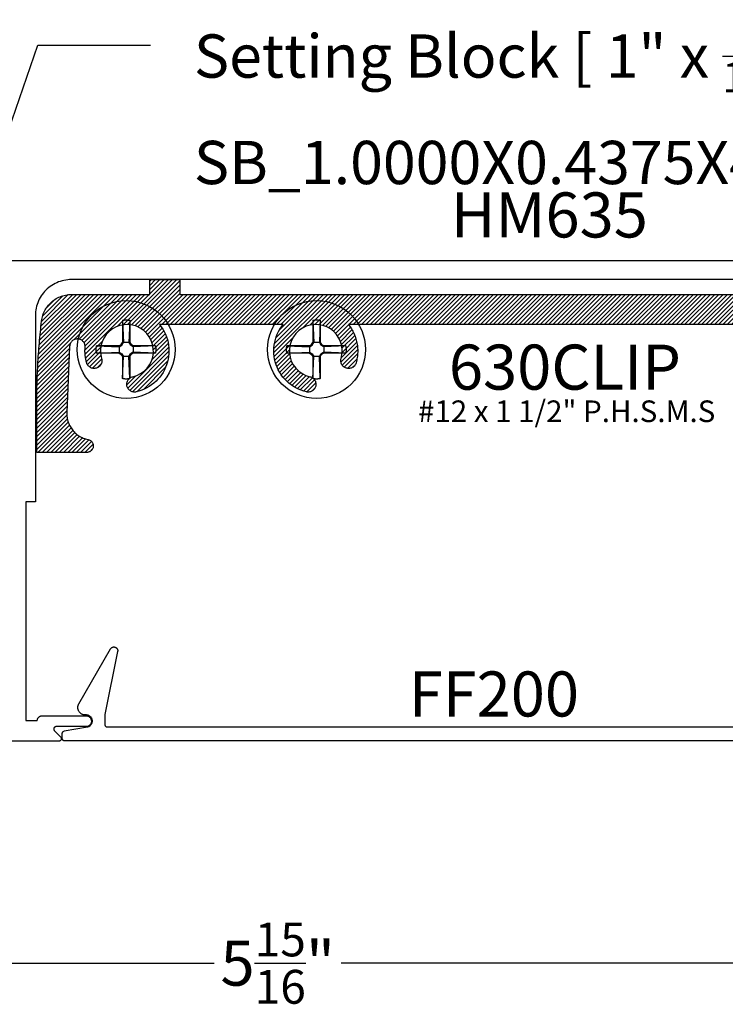
# Model space of a CAD drawing. Units: inches. Extents: x 0 to 152, y 0 to 43.
# Drawn here: x 17 to 20, y 29 to 33 of the extents above; entities that cross this region are included whole.
import ezdxf
from ezdxf import colors
from ezdxf.entities.mleader import LeaderData, LeaderLine
from ezdxf.math import Vec2, Vec3

# ---------------------------------------------------------------- set-up
doc = ezdxf.new("R2010")
doc.units = ezdxf.units.IN
doc.header["$LTSCALE"] = 0.5
doc.header["$MEASUREMENT"] = 0
for name, color, linetype in [('Arcadia-Dim', 4, 'Continuous'), ('Arcadia-Profile', 6, 'Continuous'), ('Arcadia-Shade', 8, 'Continuous'), ('Arcadia-Text', 3, 'Continuous')]:
    doc.layers.add(name, color=color, linetype=linetype)
doc.styles.get("Standard").update_dxf_attribs({"font": 'ARIALN.TTF'})
doc.dimstyles.new('Arcadia-2', dxfattribs={"dimscale": 2, "dimtxt": 0.0938, "dimasz": 0.0938, "dimexe": 0.0546, "dimexo": 0.0469, "dimgap": 0.0469, "dimtad": 0, "dimtih": 1, "dimdec": 4, "dimzin": 3, "dimdsep": 46, "dimlunit": 4, "dimtxsty": 'Standard', "dimblk": 'ARCHTICK', "dimcen": 0.0469, "dimdle": 0.0546, "dimclrd": 256, "dimclre": 256, "dimclrt": 256, "dimadec": 0, "dimazin": 0, "dimtfac": 0.75, "dimtdec": 4, "dimtix": 1, "dimtmove": 2, "dimatfit": 3, "dimfxl": 1, "dimtolj": 1, "dimtzin": 3, "dimlwd": -3, "dimlwe": -3, "dimarcsym": 0})

# ---------------------------------------------------------------- blocks, each defined once
blk = doc.blocks.new('#12-SCREWHEAD')
at = {"layer": 'Arcadia-Profile'}
for points in [[(-0.0042, 0.1229, 0), (-0.0031, 0.1229, 0)], [(-0.0031, 0.1229, 0), (-0.0021, 0.123, 0)], [(-0.0021, 0.123, 0), (-0.001, 0.123, 0)], [(-0.001, 0.123, 0), (0, 0.123, 0)], [(0, 0.123, 0), (0.001, 0.123, 0)], [(0.001, 0.123, 0), (0.0021, 0.123, 0)], [(0.0021, 0.123, 0), (0.0031, 0.1229, 0)], [(0.0031, 0.1229, 0), (0.0042, 0.1229, 0)], [(-0.0155, 0.1211, 0), (-0.0145, 0.1213, 0)], [(-0.0155, 0.1211, 0), (-0.0155, 0.0295, 0)], [(-0.0155, 0.1211, 0), (-0.0115, 0.0295, 0)], [(-0.0145, 0.1213, 0), (-0.0135, 0.1216, 0)], [(-0.0135, 0.1216, 0), (-0.0124, 0.1218, 0)], [(-0.0124, 0.1218, 0), (-0.0114, 0.122, 0)], [(-0.0114, 0.122, 0), (-0.0104, 0.1221, 0)], [(-0.0104, 0.1221, 0), (-0.0094, 0.1223, 0)], [(-0.0094, 0.1223, 0), (-0.0083, 0.1225, 0)], [(-0.0083, 0.1225, 0), (-0.0073, 0.1226, 0)], [(-0.0073, 0.1226, 0), (-0.0063, 0.1227, 0)], [(-0.0063, 0.1227, 0), (-0.0052, 0.1228, 0)], [(-0.0052, 0.1228, 0), (-0.0042, 0.1229, 0)], [(0.0042, 0.1229, 0), (0.0052, 0.1228, 0)], [(0.0052, 0.1228, 0), (0.0063, 0.1227, 0)], [(0.0063, 0.1227, 0), (0.0073, 0.1226, 0)], [(0.0073, 0.1226, 0), (0.0083, 0.1225, 0)], [(0.0083, 0.1225, 0), (0.0094, 0.1223, 0)], [(0.0094, 0.1223, 0), (0.0104, 0.1221, 0)], [(0.0104, 0.1221, 0), (0.0114, 0.122, 0)], [(0.0114, 0.122, 0), (0.0124, 0.1218, 0)], [(0.0155, 0.1211, 0), (0.0115, 0.0295, 0)], [(0.0124, 0.1218, 0), (0.0135, 0.1216, 0)], [(0.0135, 0.1216, 0), (0.0145, 0.1213, 0)], [(0.0145, 0.1213, 0), (0.0155, 0.1211, 0)], [(0.0155, 0.1211, 0), (0.0155, 0.0295, 0)], [(-0.1249, 0.0026, 0), (-0.1248, 0.0031, 0)], [(-0.1249, 0.0021, 0), (-0.1249, 0.0026, 0)], [(-0.1249, 0.0016, 0), (-0.1249, 0.0021, 0)], [(-0.1249, 0.001, 0), (-0.1249, 0.0016, 0)], [(-0.1249, 0.0005, 0), (-0.1249, 0.001, 0)], [(-0.1249, 0, 0), (-0.1249, 0.0005, 0)], [(-0.1249, -0.0005, 0), (-0.1249, 0, 0)], [(-0.1248, 0.0042, 0), (-0.1247, 0.0047, 0)], [(-0.1248, 0.0037, 0), (-0.1248, 0.0042, 0)], [(-0.1248, 0.0031, 0), (-0.1248, 0.0037, 0)], [(-0.1247, 0.0057, 0), (-0.1246, 0.0063, 0)], [(-0.1247, 0.0052, 0), (-0.1247, 0.0057, 0)], [(-0.1247, 0.0047, 0), (-0.1247, 0.0052, 0)], [(-0.1246, 0.0063, 0), (-0.1245, 0.0068, 0)], [(-0.1245, 0.0073, 0), (-0.1244, 0.0078, 0)], [(-0.1245, 0.0068, 0), (-0.1245, 0.0073, 0)], [(-0.1244, 0.0083, 0), (-0.1243, 0.0088, 0)], [(-0.1244, 0.0078, 0), (-0.1244, 0.0083, 0)], [(-0.1243, 0.0088, 0), (-0.1242, 0.0094, 0)], [(-0.1242, 0.0094, 0), (-0.1241, 0.0099, 0)], [(-0.1241, 0.0104, 0), (-0.124, 0.0109, 0)], [(-0.1241, 0.0099, 0), (-0.1241, 0.0104, 0)], [(-0.124, 0.0109, 0), (-0.1239, 0.0114, 0)], [(-0.1239, 0.0114, 0), (-0.1238, 0.0119, 0)], [(-0.1238, 0.0119, 0), (-0.1237, 0.0124, 0)], [(-0.1237, 0.0124, 0), (-0.1236, 0.013, 0)], [(-0.1236, 0.013, 0), (-0.1235, 0.0135, 0)], [(-0.1235, 0.0135, 0), (-0.1234, 0.014, 0)], [(-0.1234, 0.014, 0), (-0.1232, 0.0145, 0)], [(-0.1232, 0.0145, 0), (-0.1231, 0.015, 0)], [(-0.1231, 0.015, 0), (-0.123, 0.0155, 0)], [(-0.0295, 0.0155, 0), (-0.123, 0.0155, 0)], [(-0.123, 0.0155, 0), (-0.0295, 0.0115, 0)], [(-0.0295, 0.0155, 0), (-0.0206, 0.0206, 0)], [(-0.0295, 0.0115, 0), (-0.0181, 0.0181, 0)], [(-0.0295, 0.0155, 0), (-0.0295, -0.0155, 0)], [(-0.0206, 0.0206, 0), (-0.0155, 0.0295, 0)], [(-0.0181, 0.0181, 0), (-0.0206, 0.0206, 0)], [(-0.0181, 0.0181, 0), (-0.0115, 0.0295, 0)], [(0.0155, 0.0295, 0), (-0.0155, 0.0295, 0)], [(0.0115, 0.0295, 0), (0.0181, 0.0181, 0)], [(0.0155, 0.0295, 0), (0.0206, 0.0206, 0)], [(0.0181, 0.0181, 0), (0.0206, 0.0206, 0)], [(0.0295, 0.0115, 0), (0.0181, 0.0181, 0)], [(0.0295, 0.0155, 0), (0.0206, 0.0206, 0)], [(0.1211, 0.0155, 0), (0.0295, 0.0155, 0)], [(0.1211, 0.0155, 0), (0.0295, 0.0115, 0)], [(0.0295, 0.0155, 0), (0.0295, -0.0155, 0)], [(0.1211, 0.0155, 0), (0.1213, 0.0145, 0)], [(0.1213, 0.0145, 0), (0.1216, 0.0135, 0)], [(0.1216, 0.0135, 0), (0.1218, 0.0124, 0)], [(0.1218, 0.0124, 0), (0.122, 0.0114, 0)], [(0.122, 0.0114, 0), (0.1221, 0.0104, 0)], [(0.1221, 0.0104, 0), (0.1223, 0.0094, 0)], [(0.1223, 0.0094, 0), (0.1225, 0.0083, 0)], [(0.1225, 0.0083, 0), (0.1226, 0.0073, 0)], [(0.1226, 0.0073, 0), (0.1227, 0.0063, 0)], [(0.1227, 0.0063, 0), (0.1228, 0.0052, 0)], [(0.1228, 0.0052, 0), (0.1229, 0.0042, 0)], [(0.1229, 0.0042, 0), (0.1229, 0.0031, 0)], [(0.1229, 0.0031, 0), (0.123, 0.0021, 0)], [(0.123, 0.0021, 0), (0.123, 0.001, 0)], [(0.123, 0.001, 0), (0.123, 0, 0)], [(-0.1249, -0.001, 0), (-0.1249, -0.0005, 0)], [(-0.1249, -0.0016, 0), (-0.1249, -0.001, 0)], [(-0.1249, -0.0021, 0), (-0.1249, -0.0016, 0)], [(-0.1249, -0.0026, 0), (-0.1249, -0.0021, 0)], [(-0.1248, -0.0031, 0), (-0.1249, -0.0026, 0)], [(-0.1248, -0.0037, 0), (-0.1248, -0.0031, 0)], [(-0.1248, -0.0042, 0), (-0.1248, -0.0037, 0)], [(-0.1247, -0.0047, 0), (-0.1248, -0.0042, 0)], [(-0.1247, -0.0052, 0), (-0.1247, -0.0047, 0)], [(-0.1247, -0.0057, 0), (-0.1247, -0.0052, 0)], [(-0.1246, -0.0063, 0), (-0.1247, -0.0057, 0)], [(-0.1245, -0.0068, 0), (-0.1246, -0.0063, 0)], [(-0.1245, -0.0073, 0), (-0.1245, -0.0068, 0)], [(-0.1244, -0.0078, 0), (-0.1245, -0.0073, 0)], [(-0.1244, -0.0083, 0), (-0.1244, -0.0078, 0)], [(-0.1243, -0.0088, 0), (-0.1244, -0.0083, 0)], [(-0.1242, -0.0094, 0), (-0.1243, -0.0088, 0)], [(-0.1241, -0.0099, 0), (-0.1242, -0.0094, 0)], [(-0.1241, -0.0104, 0), (-0.1241, -0.0099, 0)], [(-0.124, -0.0109, 0), (-0.1241, -0.0104, 0)], [(-0.1239, -0.0114, 0), (-0.124, -0.0109, 0)], [(-0.1238, -0.0119, 0), (-0.1239, -0.0114, 0)], [(-0.1237, -0.0124, 0), (-0.1238, -0.0119, 0)], [(-0.1236, -0.013, 0), (-0.1237, -0.0124, 0)], [(-0.1235, -0.0135, 0), (-0.1236, -0.013, 0)], [(-0.1234, -0.014, 0), (-0.1235, -0.0135, 0)], [(-0.1232, -0.0145, 0), (-0.1234, -0.014, 0)], [(-0.1231, -0.015, 0), (-0.1232, -0.0145, 0)], [(-0.123, -0.0155, 0), (-0.1231, -0.015, 0)], [(-0.123, -0.0155, 0), (-0.0295, -0.0115, 0)], [(-0.0295, -0.0155, 0), (-0.123, -0.0155, 0)], [(-0.0295, -0.0115, 0), (-0.0181, -0.0181, 0)], [(-0.0295, -0.0155, 0), (-0.0206, -0.0206, 0)], [(-0.0181, -0.0181, 0), (-0.0206, -0.0206, 0)], [(-0.0206, -0.0206, 0), (-0.0155, -0.0295, 0)], [(-0.0181, -0.0181, 0), (-0.0115, -0.0295, 0)], [(-0.0155, -0.0295, 0), (-0.0155, -0.1211, 0)], [(-0.0155, -0.1211, 0), (-0.0115, -0.0295, 0)], [(0.0155, -0.0295, 0), (-0.0155, -0.0295, 0)], [(0.0115, -0.0295, 0), (0.0181, -0.0181, 0)], [(0.0155, -0.1211, 0), (0.0115, -0.0295, 0)], [(0.0155, -0.0295, 0), (0.0206, -0.0206, 0)], [(0.0155, -0.0295, 0), (0.0155, -0.1211, 0)], [(0.0295, -0.0115, 0), (0.0181, -0.0181, 0)], [(0.0181, -0.0181, 0), (0.0206, -0.0206, 0)], [(0.0295, -0.0155, 0), (0.0206, -0.0206, 0)], [(0.1211, -0.0155, 0), (0.0295, -0.0115, 0)], [(0.1211, -0.0155, 0), (0.0295, -0.0155, 0)], [(0.1213, -0.0145, 0), (0.1211, -0.0155, 0)], [(0.1216, -0.0135, 0), (0.1213, -0.0145, 0)], [(0.1218, -0.0124, 0), (0.1216, -0.0135, 0)], [(0.122, -0.0114, 0), (0.1218, -0.0124, 0)], [(0.1221, -0.0104, 0), (0.122, -0.0114, 0)], [(0.1223, -0.0094, 0), (0.1221, -0.0104, 0)], [(0.1225, -0.0083, 0), (0.1223, -0.0094, 0)], [(0.1226, -0.0073, 0), (0.1225, -0.0083, 0)], [(0.1227, -0.0063, 0), (0.1226, -0.0073, 0)], [(0.1228, -0.0052, 0), (0.1227, -0.0063, 0)], [(0.1229, -0.0042, 0), (0.1228, -0.0052, 0)], [(0.123, -0.0021, 0), (0.1229, -0.0031, 0)], [(0.1229, -0.0031, 0), (0.1229, -0.0042, 0)], [(0.123, 0, 0), (0.123, -0.001, 0)], [(0.123, -0.001, 0), (0.123, -0.0021, 0)], [(-0.0145, -0.1213, 0), (-0.0155, -0.1211, 0)], [(-0.0135, -0.1216, 0), (-0.0145, -0.1213, 0)], [(-0.0124, -0.1218, 0), (-0.0135, -0.1216, 0)], [(-0.0114, -0.122, 0), (-0.0124, -0.1218, 0)], [(-0.0104, -0.1221, 0), (-0.0114, -0.122, 0)], [(-0.0094, -0.1223, 0), (-0.0104, -0.1221, 0)], [(-0.0083, -0.1225, 0), (-0.0094, -0.1223, 0)], [(-0.0073, -0.1226, 0), (-0.0083, -0.1225, 0)], [(-0.0063, -0.1227, 0), (-0.0073, -0.1226, 0)], [(-0.0052, -0.1228, 0), (-0.0063, -0.1227, 0)], [(-0.0042, -0.1229, 0), (-0.0052, -0.1228, 0)], [(-0.0031, -0.1229, 0), (-0.0042, -0.1229, 0)], [(0.0042, -0.1229, 0), (0.0031, -0.1229, 0)], [(0.0052, -0.1228, 0), (0.0042, -0.1229, 0)], [(0.0063, -0.1227, 0), (0.0052, -0.1228, 0)], [(0.0073, -0.1226, 0), (0.0063, -0.1227, 0)], [(0.0083, -0.1225, 0), (0.0073, -0.1226, 0)], [(0.0094, -0.1223, 0), (0.0083, -0.1225, 0)], [(0.0104, -0.1221, 0), (0.0094, -0.1223, 0)], [(0.0114, -0.122, 0), (0.0104, -0.1221, 0)], [(0.0124, -0.1218, 0), (0.0114, -0.122, 0)], [(0.0135, -0.1216, 0), (0.0124, -0.1218, 0)], [(0.0145, -0.1213, 0), (0.0135, -0.1216, 0)], [(0.0155, -0.1211, 0), (0.0145, -0.1213, 0)], [(-0.0021, -0.123, 0), (-0.0031, -0.1229, 0)], [(-0.001, -0.123, 0), (-0.0021, -0.123, 0)], [(0, -0.123, 0), (-0.001, -0.123, 0)], [(0.001, -0.123, 0), (0, -0.123, 0)], [(0.0021, -0.123, 0), (0.001, -0.123, 0)], [(0.0031, -0.1229, 0), (0.0021, -0.123, 0)]]:
    blk.add_polyline3d(points, dxfattribs=at)
blk.add_circle((0, 0), 0.2035, dxfattribs=at)
blk = doc.blocks.new('_ArchTick')
at = {"color": 0, "linetype": 'ByBlock', "lineweight": -3, "const_width": 0.15}
blk.add_lwpolyline([(-0.5, -0.5), (0.5, 0.5)], dxfattribs=at)
blk = doc.blocks.new('*D19')
at = {"layer": 'Arcadia-Dim', "lineweight": -3}
for p, q in [((15.044, 29.6526), (15.044, 28.7038)), ((20.9944, 29.6531), (20.9944, 28.7038)), ((14.9348, 28.813), (17.7552, 28.813)), ((21.1036, 28.813), (18.2832, 28.813))]:
    blk.add_line(p, q, dxfattribs=at)
at = {"layer": 'Defpoints', "color": 0, "lineweight": -3}
for p in [(15.044, 29.7464), (20.9944, 29.7469), (20.9944, 28.813)]:
    blk.add_point(p, dxfattribs=at)
at = {"layer": 'Arcadia-Dim', "lineweight": -3, "xscale": 0.1876, "yscale": 0.1876, "zscale": 0.1876, "rotation": 180}
blk.add_blockref('_ArchTick', (15.044, 28.813), dxfattribs=at)
at = {"layer": 'Arcadia-Dim', "lineweight": -3, "xscale": 0.1876, "yscale": 0.1876, "zscale": 0.1876}
blk.add_blockref('_ArchTick', (20.9944, 28.813), dxfattribs=at)
at = {"layer": 'Arcadia-Dim', "lineweight": -3, "insert": (18.0192, 28.813), "char_height": 0.1876, "attachment_point": 5}
blk.add_mtext('\\A1;5{\\H0.75x;\\S15/16;}"', dxfattribs=at)

msp = doc.modelspace()

# ---------------------------------------------------------------- hatches: boundary and pattern name
at = {"layer": 'Arcadia-Shade', "lineweight": -3}
h = msp.add_hatch(dxfattribs=at)
h.set_pattern_fill('ANSI31', color=256, scale=0.1, style=0)
h.set_pattern_definition([(45, (-9.270948, 47.283222), (-0.0088388348, 0.0088388348), [])])
h.paths.add_polyline_path([(17.44219, 31.19264), (17.43077, 31.18965), (17.42744, 31.18907), (17.42407, 31.18885), (17.42069, 31.18899), (17.41735, 31.18947), (17.41407, 31.1903), (17.4109, 31.19147), (17.40787, 31.19296), (17.40501, 31.19476), (17.40236, 31.19686), (17.39994, 31.19921), (17.39778, 31.20181), (17.3959, 31.20462), (17.39433, 31.20761), (17.39308, 31.21075), (17.39216, 31.214), (17.39158, 31.21733), (17.39136, 31.2207), (17.39149, 31.22407), (17.39198, 31.22742), (17.39281, 31.23069), (17.39398, 31.23386), (17.39547, 31.23689), (17.39727, 31.23975), (17.39937, 31.2424), (17.40172, 31.24482), (17.40432, 31.24699), (17.40713, 31.24886), (17.41012, 31.25044), (17.41326, 31.25169), (17.41651, 31.25261), (17.43321, 31.25782), (17.44888, 31.26561), (17.46312, 31.2758), (17.47556, 31.28811), (17.48589, 31.30224), (17.49385, 31.31782), (17.49923, 31.33448), (17.50191, 31.35177), (17.50181, 31.36928), (17.49893, 31.38654), (17.49335, 31.40313), (17.48521, 31.41862), (17.47472, 31.43263), (17.46214, 31.4448), (17.44779, 31.45481), (17.43203, 31.46243), (17.41526, 31.46745), (17.39791, 31.46974), (17.38042, 31.46926), (17.36322, 31.466), (17.34676, 31.46006), (17.33144, 31.45158), (17.31767, 31.44079), (17.30578, 31.42794), (17.29608, 31.41337), (17.28882, 31.39745), (17.28417, 31.38058), (17.28226, 31.36318), (17.28313, 31.3457), (17.28676, 31.32858), (17.28755, 31.32529), (17.28799, 31.32194), (17.28808, 31.31857), (17.28782, 31.3152), (17.28721, 31.31188), (17.28625, 31.30864), (17.28496, 31.30551), (17.28335, 31.30254), (17.28144, 31.29976), (17.27924, 31.29719), (17.27679, 31.29486), (17.27412, 31.2928), (17.27124, 31.29104), (17.26819, 31.28958), (17.265, 31.28845), (17.26172, 31.28766), (17.25837, 31.28721), (17.25499, 31.28712), (17.25162, 31.28739), (17.2483, 31.288), (17.24506, 31.28896), (17.24194, 31.29025), (17.23897, 31.29186), (17.23618, 31.29377), (17.23361, 31.29596), (17.23129, 31.29841), (17.22923, 31.30109), (17.22746, 31.30397), (17.226, 31.30702), (17.22487, 31.3102), (17.22427, 31.31229), (17.22369, 31.31439), (17.22313, 31.3165), (17.2226, 31.31861), (17.2221, 31.32073), (17.22163, 31.32286), (17.22118, 31.32499), (17.22076, 31.32713), (17.22036, 31.32927), (17.21999, 31.33141), (17.21965, 31.33356), (17.21933, 31.33572), (17.21905, 31.33788), (17.21879, 31.34004), (17.21855, 31.34221), (17.21834, 31.34437), (17.21816, 31.34654), (17.21801, 31.34872), (17.21789, 31.35089), (17.21779, 31.35307), (17.21772, 31.35524), (17.21767, 31.35742), (17.21765, 31.3596), (17.21766, 31.36178), (17.2177, 31.36395), (17.21777, 31.36613), (17.21786, 31.36831), (17.21798, 31.37048), (17.21812, 31.37265), (17.21829, 31.37483), (17.21841, 31.37825), (17.21815, 31.38167), (17.21754, 31.38504), (17.21657, 31.38833), (17.21526, 31.3915), (17.21362, 31.39451), (17.21168, 31.39733), (17.20944, 31.39993), (17.20694, 31.40228), (17.20421, 31.40434), (17.20127, 31.40611), (17.19816, 31.40756), (17.19492, 31.40867), (17.19158, 31.40942), (17.18817, 31.40982), (17.18474, 31.40986), (17.18133, 31.40953), (17.17797, 31.40885), (17.17471, 31.40781), (17.17157, 31.40643), (17.16859, 31.40473), (17.16582, 31.40272), (17.16327, 31.40042), (17.16098, 31.39787), (17.15897, 31.3951), (17.15727, 31.39212), (17.15589, 31.38898), (17.15485, 31.38571), (17.15417, 31.38235), (17.15384, 31.37894), (17.1423, 31.10381), (17.14221, 31.09863), (17.14236, 31.09344), (17.14275, 31.08827), (17.14339, 31.08313), (17.14427, 31.07802), (17.14539, 31.07295), (17.14674, 31.06795), (17.14833, 31.06301), (17.15015, 31.05816), (17.1522, 31.05339), (17.15447, 31.04873), (17.15696, 31.04418), (17.15966, 31.03975), (17.16256, 31.03546), (17.16566, 31.0313), (17.16896, 31.0273), (17.17244, 31.02346), (17.1761, 31.01978), (17.17993, 31.01628), (17.18391, 31.01297), (17.18805, 31.00985), (17.19234, 31.00692), (17.19675, 31.0042), (17.20129, 31.0017), (17.20594, 30.9994), (17.2107, 30.99734), (17.21554, 30.99549), (17.22047, 30.99388), (17.22547, 30.9925), (17.23053, 30.99136), (17.2331, 30.99071), (17.23559, 30.98981), (17.23798, 30.98868), (17.24025, 30.98731), (17.24237, 30.98573), (17.24433, 30.98395), (17.24611, 30.98199), (17.24768, 30.97986), (17.24904, 30.97758), (17.25017, 30.97519), (17.25105, 30.97269), (17.25169, 30.97012), (17.25208, 30.9675), (17.25221, 30.96486), (17.25207, 30.96222), (17.25168, 30.9596), (17.25104, 30.95703), (17.25014, 30.95454), (17.24901, 30.95214), (17.24765, 30.94987), (17.24607, 30.94775), (17.24429, 30.94579), (17.24233, 30.94401), (17.2402, 30.94243), (17.23793, 30.94107), (17.23553, 30.93994), (17.23304, 30.93905), (17.23047, 30.93841), (17.22785, 30.93802), (17.22521, 30.93789), (17.01721, 30.93789), (17.01721, 31.14136), (17.01723, 31.15283), (17.0173, 31.16429), (17.01741, 31.17575), (17.01756, 31.18721), (17.01776, 31.19867), (17.01801, 31.21013), (17.0183, 31.22159), (17.01863, 31.23304), (17.01901, 31.2445), (17.01944, 31.25595), (17.0199, 31.26741), (17.02042, 31.27886), (17.02097, 31.29031), (17.02157, 31.30175), (17.02222, 31.3132), (17.02291, 31.32464), (17.02365, 31.33607), (17.02443, 31.34751), (17.02525, 31.35894), (17.02612, 31.37037), (17.02703, 31.3818), (17.02799, 31.39322), (17.02899, 31.40464), (17.03004, 31.41605), (17.03113, 31.42746), (17.03226, 31.43887), (17.03344, 31.45027), (17.03466, 31.46166), (17.03593, 31.47305), (17.03725, 31.48444), (17.0381, 31.49044), (17.03924, 31.49639), (17.04066, 31.50228), (17.04237, 31.50809), (17.04437, 31.51381), (17.04663, 31.51943), (17.04917, 31.52493), (17.05196, 31.5303), (17.05502, 31.53554), (17.05833, 31.54061), (17.06187, 31.54552), (17.06566, 31.55026), (17.06966, 31.5548), (17.07388, 31.55915), (17.07831, 31.56328), (17.08293, 31.5672), (17.08774, 31.57088), (17.09272, 31.57433), (17.09786, 31.57754), (17.10315, 31.58049), (17.10858, 31.58318), (17.11413, 31.58561), (17.11979, 31.58776), (17.12555, 31.58964), (17.1314, 31.59124), (17.13731, 31.59255), (17.14328, 31.59357), (17.1493, 31.5943), (17.15534, 31.59474), (17.1614, 31.59489), (17.48721, 31.59489), (17.48721, 31.65689), (17.61221, 31.65689), (17.61221, 31.59489), (20.43321, 31.59489), (20.43321, 31.65689), (20.48604, 31.65689), (20.4904, 31.65681), (20.49476, 31.65658), (20.4991, 31.6562), (20.50344, 31.65567), (20.50774, 31.65499), (20.51203, 31.65416), (20.51628, 31.65318), (20.52049, 31.65205), (20.52467, 31.65077), (20.52879, 31.64935), (20.53286, 31.64779), (20.53688, 31.64608), (20.54084, 31.64424), (20.54472, 31.64226), (20.54854, 31.64014), (20.55228, 31.6379), (20.55594, 31.63552), (20.55951, 31.63302), (20.563, 31.63039), (20.56639, 31.62764), (20.56968, 31.62478), (20.57287, 31.62181), (20.57596, 31.61872), (20.57893, 31.61553), (20.58179, 31.61224), (20.58454, 31.60885), (20.58717, 31.60536), (20.58967, 31.60179), (20.59204, 31.59813), (20.59429, 31.59439), (20.8701, 31.11594), (20.8717, 31.11322), (20.87301, 31.11035), (20.87403, 31.10736), (20.87473, 31.10428), (20.87513, 31.10115), (20.87519, 31.09799), (20.87494, 31.09484), (20.87437, 31.09174), (20.87349, 31.08871), (20.8723, 31.08578), (20.87082, 31.08299), (20.86907, 31.08037), (20.86705, 31.07793), (20.8648, 31.07572), (20.86234, 31.07374), (20.85969, 31.07203), (20.85687, 31.0706), (20.85393, 31.06945), (20.85089, 31.06862), (20.84777, 31.06809), (20.84462, 31.06789), (20.84147, 31.06801), (20.83834, 31.06845), (20.83527, 31.0692), (20.8323, 31.07027), (20.82945, 31.07163), (20.82675, 31.07327), (20.82424, 31.07518), (20.82193, 31.07733), (20.81985, 31.07971), (20.62271, 31.30153), (20.61875, 31.29137), (20.61416, 31.28148), (20.60896, 31.2719), (20.60318, 31.26267), (20.59683, 31.25381), (20.58994, 31.24536), (20.58253, 31.23736), (20.57464, 31.22984), (20.5663, 31.22283), (20.55753, 31.21635), (20.54838, 31.21043), (20.53887, 31.20509), (20.52906, 31.20036), (20.51896, 31.19625), (20.50863, 31.19278), (20.4981, 31.18995), (20.48741, 31.1878), (20.47662, 31.18631), (20.46575, 31.1855), (20.45485, 31.18537), (20.44396, 31.18592), (20.43313, 31.18715), (20.4224, 31.18905), (20.4118, 31.19162), (20.40139, 31.19484), (20.3912, 31.19871), (20.38127, 31.20321), (20.37164, 31.20831), (20.36235, 31.21401), (20.35343, 31.22028), (20.35084, 31.22245), (20.34849, 31.22487), (20.3464, 31.22753), (20.34461, 31.23039), (20.34312, 31.23342), (20.34196, 31.2366), (20.34113, 31.23987), (20.34066, 31.24322), (20.34053, 31.24659), (20.34076, 31.24997), (20.34134, 31.25329), (20.34227, 31.25654), (20.34353, 31.25968), (20.34511, 31.26266), (20.34699, 31.26547), (20.34916, 31.26806), (20.35158, 31.27041), (20.35424, 31.2725), (20.3571, 31.27429), (20.36014, 31.27578), (20.36331, 31.27694), (20.36659, 31.27777), (20.36993, 31.27824), (20.37331, 31.27837), (20.37668, 31.27814), (20.38001, 31.27756), (20.38325, 31.27663), (20.38639, 31.27537), (20.38938, 31.27379), (20.39218, 31.27191), (20.40697, 31.26255), (20.42306, 31.25566), (20.44003, 31.2514), (20.45747, 31.24989), (20.47492, 31.25117), (20.49196, 31.25519), (20.50813, 31.26187), (20.52305, 31.27103), (20.53632, 31.28244), (20.54762, 31.29581), (20.55665, 31.3108), (20.56319, 31.32704), (20.56707, 31.3441), (20.56819, 31.36157), (20.56654, 31.37899), (20.56214, 31.39593), (20.5551, 31.41196), (20.54562, 31.42667), (20.53392, 31.43968), (20.52031, 31.45068), (20.50512, 31.45938), (20.48875, 31.46556), (20.4716, 31.46907), (20.45411, 31.46981), (20.43673, 31.46777), (20.41989, 31.463), (20.40402, 31.45562), (20.38953, 31.44581), (20.37677, 31.43383), (20.36607, 31.41998), (20.36408, 31.41725), (20.36181, 31.41474), (20.3593, 31.41249), (20.35656, 31.41051), (20.35363, 31.40882), (20.35054, 31.40746), (20.34733, 31.40642), (20.34402, 31.40572), (20.34066, 31.40538), (20.33728, 31.40538), (20.33392, 31.40574), (20.33062, 31.40645), (20.32741, 31.4075), (20.32433, 31.40888), (20.3214, 31.41058), (20.31867, 31.41257), (20.31617, 31.41483), (20.31391, 31.41735), (20.31193, 31.42009), (20.31025, 31.42302), (20.30888, 31.4261), (20.30784, 31.42932), (20.30715, 31.43263), (20.3068, 31.43599), (20.30681, 31.43936), (20.30717, 31.44272), (20.30788, 31.44603), (20.30893, 31.44924), (20.31031, 31.45232), (20.312, 31.45524), (20.31233, 31.45575), (20.31266, 31.45625), (20.313, 31.45676), (20.31334, 31.45726), (20.31367, 31.45776), (20.31401, 31.45826), (20.31435, 31.45876), (20.3147, 31.45926), (20.31504, 31.45975), (20.31539, 31.46025), (20.31574, 31.46074), (20.31609, 31.46123), (20.31644, 31.46173), (20.31679, 31.46222), (20.31715, 31.46271), (20.3175, 31.46319), (20.31786, 31.46368), (20.31822, 31.46417), (20.31859, 31.46465), (20.31895, 31.46513), (20.31931, 31.46561), (20.31968, 31.46609), (20.32005, 31.46657), (20.32042, 31.46705), (20.32079, 31.46753), (20.32116, 31.468), (20.32154, 31.46848), (20.32192, 31.46895), (20.3223, 31.46942), (20.32268, 31.46989), (18.31274, 31.46989), (18.31623, 31.46545), (18.31957, 31.4609), (18.32276, 31.45624), (18.3258, 31.45148), (18.32868, 31.44663), (18.33141, 31.44168), (18.33398, 31.43665), (18.33638, 31.43154), (18.33861, 31.42636), (18.34068, 31.4211), (18.34257, 31.41578), (18.34429, 31.41041), (18.34584, 31.40498), (18.34721, 31.3995), (18.3484, 31.39398), (18.34941, 31.38843), (18.35025, 31.38284), (18.3509, 31.37723), (18.35137, 31.37161), (18.35166, 31.36597), (18.35176, 31.36032), (18.35168, 31.35468), (18.35142, 31.34904), (18.35098, 31.34341), (18.35036, 31.3378), (18.34955, 31.33221), (18.34857, 31.32665), (18.3474, 31.32112), (18.34606, 31.31564), (18.34454, 31.3102), (18.34341, 31.30702), (18.34195, 31.30397), (18.34019, 31.30109), (18.33813, 31.29841), (18.3358, 31.29596), (18.33323, 31.29377), (18.33045, 31.29186), (18.32748, 31.29025), (18.32435, 31.28896), (18.32111, 31.288), (18.31779, 31.28739), (18.31442, 31.28712), (18.31105, 31.28721), (18.3077, 31.28766), (18.30441, 31.28845), (18.30123, 31.28958), (18.29818, 31.29104), (18.2953, 31.2928), (18.29262, 31.29486), (18.29017, 31.29719), (18.28798, 31.29976), (18.28607, 31.30254), (18.28446, 31.30551), (18.28317, 31.30864), (18.28221, 31.31188), (18.2816, 31.3152), (18.28133, 31.31857), (18.28142, 31.32194), (18.28187, 31.32529), (18.28266, 31.32858), (18.28629, 31.3457), (18.28716, 31.36318), (18.28524, 31.38058), (18.2806, 31.39745), (18.27333, 31.41337), (18.26363, 31.42794), (18.25174, 31.44079), (18.23797, 31.45158), (18.22266, 31.46006), (18.2062, 31.466), (18.189, 31.46926), (18.1715, 31.46974), (18.15415, 31.46745), (18.13739, 31.46243), (18.12163, 31.45481), (18.10727, 31.4448), (18.09469, 31.43263), (18.0842, 31.41862), (18.07606, 31.40313), (18.07048, 31.38654), (18.06761, 31.36928), (18.06751, 31.35177), (18.07018, 31.33448), (18.07557, 31.31782), (18.08353, 31.30224), (18.09386, 31.28811), (18.1063, 31.2758), (18.12053, 31.26561), (18.1362, 31.25782), (18.15291, 31.25261), (18.15616, 31.25169), (18.1593, 31.25044), (18.16229, 31.24886), (18.1651, 31.24699), (18.16769, 31.24482), (18.17005, 31.2424), (18.17214, 31.23975), (18.17394, 31.23689), (18.17544, 31.23386), (18.1766, 31.23069), (18.17744, 31.22742), (18.17792, 31.22407), (18.17805, 31.2207), (18.17783, 31.21733), (18.17726, 31.214), (18.17634, 31.21075), (18.17509, 31.20761), (18.17351, 31.20462), (18.17164, 31.20181), (18.16947, 31.19921), (18.16705, 31.19686), (18.1644, 31.19476), (18.16154, 31.19296), (18.15851, 31.19147), (18.15534, 31.1903), (18.15207, 31.18947), (18.14872, 31.18899), (18.14535, 31.18885), (18.14198, 31.18907), (18.13865, 31.18965), (18.12723, 31.19264), (18.11603, 31.19641), (18.10512, 31.20092), (18.09454, 31.20615), (18.08433, 31.21209), (18.07455, 31.21871), (18.06524, 31.22598), (18.05644, 31.23385), (18.0482, 31.24231), (18.04054, 31.2513), (18.03352, 31.26078), (18.02714, 31.27073), (18.02146, 31.28108), (18.01649, 31.29179), (18.01225, 31.30281), (18.00877, 31.31409), (18.00606, 31.32558), (18.00413, 31.33723), (18.00299, 31.34899), (18.00266, 31.36079), (18.00312, 31.37259), (18.00437, 31.38433), (18.00642, 31.39596), (18.00925, 31.40743), (18.01285, 31.41867), (18.0172, 31.42965), (18.02228, 31.44031), (18.02807, 31.4506), (18.03455, 31.46047), (18.04168, 31.46989), (17.52774, 31.46989), (17.53487, 31.46047), (17.54134, 31.4506), (17.54713, 31.44031), (17.55221, 31.42965), (17.55657, 31.41867), (17.56016, 31.40743), (17.56299, 31.39596), (17.56504, 31.38433), (17.5663, 31.37259), (17.56676, 31.36079), (17.56642, 31.34899), (17.56528, 31.33723), (17.56336, 31.32558), (17.56065, 31.31409), (17.55716, 31.30281), (17.55293, 31.29179), (17.54796, 31.28108), (17.54227, 31.27073), (17.5359, 31.26078), (17.52887, 31.2513), (17.52122, 31.24231), (17.51297, 31.23385), (17.50417, 31.22598), (17.49486, 31.21871), (17.48508, 31.21209), (17.47488, 31.20615), (17.46429, 31.20092), (17.45338, 31.19641)])

# ---------------------------------------------------------------- linework, layer by layer
at = {"layer": 'Arcadia-Profile'}
for points in [[(16.78041, 31.73689), (20.99441, 31.73689)], [(20.92441, 31.65689), (17.16141, 31.65689), (17.15356, 31.65668), (17.14573, 31.65607), (17.13795, 31.65504), (17.13023, 31.65361), (17.12259, 31.65178), (17.11506, 31.64955), (17.10766, 31.64693), (17.1004, 31.64392), (17.09332, 31.64054), (17.08641, 31.63679), (17.07972, 31.63269), (17.07325, 31.62824), (17.06702, 31.62346), (17.06104, 31.61836), (17.05535, 31.61296), (17.04994, 31.60726), (17.04484, 31.60129), (17.04006, 31.59506), (17.03561, 31.58859), (17.03151, 31.58189), (17.02776, 31.57499), (17.02438, 31.5679), (17.02138, 31.56064), (17.01876, 31.55324), (17.01653, 31.54571), (17.01469, 31.53808), (17.01326, 31.53035), (17.01224, 31.52257), (17.01162, 31.51474), (17.01141, 31.50689), (17.01141, 30.73189), (16.97141, 30.73189), (16.97141, 29.82187), (17.01941, 29.82187), (17.01944, 29.82292), (17.01952, 29.82396), (17.01966, 29.825), (17.01985, 29.82603), (17.0201, 29.82705), (17.02039, 29.82805), (17.02074, 29.82904), (17.02114, 29.83), (17.02159, 29.83095), (17.02209, 29.83187), (17.02264, 29.83276), (17.02323, 29.83362), (17.02387, 29.83446), (17.02455, 29.83525), (17.02527, 29.83601), (17.02603, 29.83673), (17.02683, 29.83741), (17.02766, 29.83805), (17.02852, 29.83864), (17.02941, 29.83919), (17.03033, 29.83969), (17.03128, 29.84014), (17.03225, 29.84054), (17.03323, 29.84089), (17.03424, 29.84119), (17.03526, 29.84143), (17.03629, 29.84162), (17.03732, 29.84176), (17.03837, 29.84184), (17.03941, 29.84187), (17.22191, 29.84187), (17.22427, 29.84175), (17.22659, 29.84138), (17.22887, 29.84077), (17.23107, 29.83992), (17.23316, 29.83885), (17.23514, 29.83757), (17.23697, 29.83609), (17.23863, 29.83442), (17.24012, 29.83259), (17.2414, 29.83062), (17.24247, 29.82852), (17.24331, 29.82632), (17.24392, 29.82405), (17.24429, 29.82172), (17.24441, 29.81937), (17.24429, 29.81702), (17.24392, 29.81469), (17.24331, 29.81242), (17.24247, 29.81022), (17.2414, 29.80812), (17.24012, 29.80614), (17.23863, 29.80431), (17.23697, 29.80265), (17.23514, 29.80117), (17.23316, 29.79988), (17.23107, 29.79881), (17.22887, 29.79797), (17.22659, 29.79736), (17.22427, 29.79699), (17.22191, 29.79687), (17.0977, 29.79687), (17.09691, 29.79684), (17.09613, 29.79675), (17.09536, 29.79659), (17.09461, 29.79638), (17.09387, 29.79611), (17.09316, 29.79578), (17.09247, 29.7954), (17.09182, 29.79496), (17.0912, 29.79447), (17.09063, 29.79394), (17.09009, 29.79336), (17.08961, 29.79275), (17.08917, 29.79209), (17.08879, 29.79141), (17.08846, 29.7907), (17.08819, 29.78996), (17.08797, 29.7892), (17.08782, 29.78843), (17.08773, 29.78765), (17.0877, 29.78687), (17.08773, 29.78608), (17.08782, 29.7853), (17.08797, 29.78453), (17.08819, 29.78378), (17.08846, 29.78304), (17.08879, 29.78233), (17.08917, 29.78164), (17.08961, 29.78099), (17.09009, 29.78037), (17.09063, 29.7798), (17.11649, 29.75394), (17.11702, 29.75336), (17.1175, 29.75275), (17.11794, 29.75209), (17.11832, 29.75141), (17.11865, 29.7507), (17.11892, 29.74996), (17.11914, 29.7492), (17.11929, 29.74843), (17.11938, 29.74765), (17.11941, 29.74687), (17.11938, 29.74608), (17.11929, 29.7453), (17.11914, 29.74453), (17.11892, 29.74378), (17.11865, 29.74304), (17.11832, 29.74233), (17.11794, 29.74164), (17.1175, 29.74099), (17.11702, 29.74037), (17.11649, 29.7398), (17.11591, 29.73927), (17.11529, 29.73878), (17.11464, 29.73834), (17.11395, 29.73796), (17.11324, 29.73763), (17.1125, 29.73736), (17.11175, 29.73715), (17.11098, 29.73699), (17.1102, 29.7369), (17.10941, 29.73687), (16.78041, 29.73687)], [(20.32268, 31.46989), (18.31274, 31.46989), (18.31623, 31.46545), (18.31957, 31.4609), (18.32276, 31.45624), (18.3258, 31.45148), (18.32868, 31.44663), (18.33141, 31.44168), (18.33398, 31.43665), (18.33638, 31.43154), (18.33861, 31.42636), (18.34068, 31.4211), (18.34257, 31.41578), (18.34429, 31.41041), (18.34584, 31.40498), (18.34721, 31.3995), (18.3484, 31.39398), (18.34941, 31.38843), (18.35025, 31.38284), (18.3509, 31.37723), (18.35137, 31.37161), (18.35166, 31.36597), (18.35176, 31.36032), (18.35168, 31.35468), (18.35142, 31.34904), (18.35098, 31.34341), (18.35036, 31.3378), (18.34955, 31.33221), (18.34857, 31.32665), (18.3474, 31.32112), (18.34606, 31.31564), (18.34454, 31.3102), (18.34341, 31.30702), (18.34195, 31.30397), (18.34019, 31.30109), (18.33813, 31.29841), (18.3358, 31.29596), (18.33323, 31.29377), (18.33045, 31.29186), (18.32748, 31.29025), (18.32435, 31.28896), (18.32111, 31.288), (18.31779, 31.28739), (18.31442, 31.28712), (18.31105, 31.28721), (18.3077, 31.28766), (18.30441, 31.28845), (18.30123, 31.28958), (18.29818, 31.29104), (18.2953, 31.2928), (18.29262, 31.29486), (18.29017, 31.29719), (18.28798, 31.29976), (18.28607, 31.30254), (18.28446, 31.30551), (18.28317, 31.30864), (18.28221, 31.31188), (18.2816, 31.3152), (18.28133, 31.31857), (18.28142, 31.32194), (18.28187, 31.32529), (18.28266, 31.32858), (18.28629, 31.3457), (18.28716, 31.36318), (18.28524, 31.38058), (18.2806, 31.39745), (18.27333, 31.41337), (18.26363, 31.42794), (18.25174, 31.44079), (18.23797, 31.45158), (18.22266, 31.46006), (18.2062, 31.466), (18.189, 31.46926), (18.1715, 31.46974), (18.15415, 31.46745), (18.13739, 31.46243), (18.12163, 31.45481), (18.10727, 31.4448), (18.09469, 31.43263), (18.0842, 31.41862), (18.07606, 31.40313), (18.07048, 31.38654), (18.06761, 31.36928), (18.06751, 31.35177), (18.07018, 31.33448), (18.07557, 31.31782), (18.08353, 31.30224), (18.09386, 31.28811), (18.1063, 31.2758), (18.12053, 31.26561), (18.1362, 31.25782), (18.15291, 31.25261), (18.15616, 31.25169), (18.1593, 31.25044), (18.16229, 31.24886), (18.1651, 31.24699), (18.16769, 31.24482), (18.17005, 31.2424), (18.17214, 31.23975), (18.17394, 31.23689), (18.17544, 31.23386), (18.1766, 31.23069), (18.17744, 31.22742), (18.17792, 31.22407), (18.17805, 31.2207), (18.17783, 31.21733), (18.17726, 31.214), (18.17634, 31.21075), (18.17509, 31.20761), (18.17351, 31.20462), (18.17164, 31.20181), (18.16947, 31.19921), (18.16705, 31.19686), (18.1644, 31.19476), (18.16154, 31.19296), (18.15851, 31.19147), (18.15534, 31.1903), (18.15207, 31.18947), (18.14872, 31.18899), (18.14535, 31.18885), (18.14198, 31.18907), (18.13865, 31.18965), (18.12723, 31.19264), (18.11603, 31.19641), (18.10512, 31.20092), (18.09454, 31.20615), (18.08433, 31.21209), (18.07455, 31.21871), (18.06524, 31.22598), (18.05644, 31.23385), (18.0482, 31.24231), (18.04054, 31.2513), (18.03352, 31.26078), (18.02714, 31.27073), (18.02146, 31.28108), (18.01649, 31.29179), (18.01225, 31.30281), (18.00877, 31.31409), (18.00606, 31.32558), (18.00413, 31.33723), (18.00299, 31.34899), (18.00266, 31.36079), (18.00312, 31.37259), (18.00437, 31.38433), (18.00642, 31.39596), (18.00925, 31.40743), (18.01285, 31.41867), (18.0172, 31.42965), (18.02228, 31.44031), (18.02807, 31.4506), (18.03455, 31.46047), (18.04168, 31.46989), (17.52774, 31.46989), (17.53487, 31.46047), (17.54134, 31.4506), (17.54713, 31.44031), (17.55221, 31.42965), (17.55657, 31.41867), (17.56016, 31.40743), (17.56299, 31.39596), (17.56504, 31.38433), (17.5663, 31.37259), (17.56676, 31.36079), (17.56642, 31.34899), (17.56528, 31.33723), (17.56336, 31.32558), (17.56065, 31.31409), (17.55716, 31.30281), (17.55293, 31.29179), (17.54796, 31.28108), (17.54227, 31.27073), (17.5359, 31.26078), (17.52887, 31.2513), (17.52122, 31.24231), (17.51297, 31.23385), (17.50417, 31.22598), (17.49486, 31.21871), (17.48508, 31.21209), (17.47488, 31.20615), (17.46429, 31.20092), (17.45338, 31.19641), (17.44219, 31.19264), (17.43077, 31.18965), (17.42744, 31.18907), (17.42407, 31.18885), (17.42069, 31.18899), (17.41735, 31.18947), (17.41407, 31.1903), (17.4109, 31.19147), (17.40787, 31.19296), (17.40501, 31.19476), (17.40236, 31.19686), (17.39994, 31.19921), (17.39778, 31.20181), (17.3959, 31.20462), (17.39433, 31.20761), (17.39308, 31.21075), (17.39216, 31.214), (17.39158, 31.21733), (17.39136, 31.2207), (17.39149, 31.22407), (17.39198, 31.22742), (17.39281, 31.23069), (17.39398, 31.23386), (17.39547, 31.23689), (17.39727, 31.23975), (17.39937, 31.2424), (17.40172, 31.24482), (17.40432, 31.24699), (17.40713, 31.24886), (17.41012, 31.25044), (17.41326, 31.25169), (17.41651, 31.25261), (17.43321, 31.25782), (17.44888, 31.26561), (17.46312, 31.2758), (17.47556, 31.28811), (17.48589, 31.30224), (17.49385, 31.31782), (17.49923, 31.33448), (17.50191, 31.35177), (17.50181, 31.36928), (17.49893, 31.38654), (17.49335, 31.40313), (17.48521, 31.41862), (17.47472, 31.43263), (17.46214, 31.4448), (17.44779, 31.45481), (17.43203, 31.46243), (17.41526, 31.46745), (17.39791, 31.46974), (17.38042, 31.46926), (17.36322, 31.466), (17.34676, 31.46006), (17.33144, 31.45158), (17.31767, 31.44079), (17.30578, 31.42794), (17.29608, 31.41337), (17.28882, 31.39745), (17.28417, 31.38058), (17.28226, 31.36318), (17.28313, 31.3457), (17.28676, 31.32858), (17.28755, 31.32529), (17.28799, 31.32194), (17.28808, 31.31857), (17.28782, 31.3152), (17.28721, 31.31188), (17.28625, 31.30864), (17.28496, 31.30551), (17.28335, 31.30254), (17.28144, 31.29976), (17.27924, 31.29719), (17.27679, 31.29486), (17.27412, 31.2928), (17.27124, 31.29104), (17.26819, 31.28958), (17.265, 31.28845), (17.26172, 31.28766), (17.25837, 31.28721), (17.25499, 31.28712), (17.25162, 31.28739), (17.2483, 31.288), (17.24506, 31.28896), (17.24194, 31.29025), (17.23897, 31.29186), (17.23618, 31.29377), (17.23361, 31.29596), (17.23129, 31.29841), (17.22923, 31.30109), (17.22746, 31.30397), (17.226, 31.30702), (17.22487, 31.3102), (17.22427, 31.31229), (17.22369, 31.31439), (17.22313, 31.3165), (17.2226, 31.31861), (17.2221, 31.32073), (17.22163, 31.32286), (17.22118, 31.32499), (17.22076, 31.32713), (17.22036, 31.32927), (17.21999, 31.33141), (17.21965, 31.33356), (17.21933, 31.33572), (17.21905, 31.33788), (17.21879, 31.34004), (17.21855, 31.34221), (17.21834, 31.34437), (17.21816, 31.34654), (17.21801, 31.34872), (17.21789, 31.35089), (17.21779, 31.35307), (17.21772, 31.35524), (17.21767, 31.35742), (17.21765, 31.3596), (17.21766, 31.36178), (17.2177, 31.36395), (17.21777, 31.36613), (17.21786, 31.36831), (17.21798, 31.37048), (17.21812, 31.37265), (17.21829, 31.37483), (17.21841, 31.37825), (17.21815, 31.38167), (17.21754, 31.38504), (17.21657, 31.38833), (17.21526, 31.3915), (17.21362, 31.39451), (17.21168, 31.39733), (17.20944, 31.39993), (17.20694, 31.40228), (17.20421, 31.40434), (17.20127, 31.40611), (17.19816, 31.40756), (17.19492, 31.40867), (17.19158, 31.40942), (17.18817, 31.40982), (17.18474, 31.40986), (17.18133, 31.40953), (17.17797, 31.40885), (17.17471, 31.40781), (17.17157, 31.40643), (17.16859, 31.40473), (17.16582, 31.40272), (17.16327, 31.40042), (17.16098, 31.39787), (17.15897, 31.3951), (17.15727, 31.39212), (17.15589, 31.38898), (17.15485, 31.38571), (17.15417, 31.38235), (17.15384, 31.37894), (17.1423, 31.10381), (17.14221, 31.09863), (17.14236, 31.09344), (17.14275, 31.08827), (17.14339, 31.08313), (17.14427, 31.07802), (17.14539, 31.07295), (17.14674, 31.06795), (17.14833, 31.06301), (17.15015, 31.05816), (17.1522, 31.05339), (17.15447, 31.04873), (17.15696, 31.04418), (17.15966, 31.03975), (17.16256, 31.03546), (17.16566, 31.0313), (17.16896, 31.0273), (17.17244, 31.02346), (17.1761, 31.01978), (17.17993, 31.01628), (17.18391, 31.01297), (17.18805, 31.00985), (17.19234, 31.00692), (17.19675, 31.0042), (17.20129, 31.0017), (17.20594, 30.9994), (17.2107, 30.99734), (17.21554, 30.99549), (17.22047, 30.99388), (17.22547, 30.9925), (17.23053, 30.99136), (17.2331, 30.99071), (17.23559, 30.98981), (17.23798, 30.98868), (17.24025, 30.98731), (17.24237, 30.98573), (17.24433, 30.98395), (17.24611, 30.98199), (17.24768, 30.97986), (17.24904, 30.97758), (17.25017, 30.97519), (17.25105, 30.97269), (17.25169, 30.97012), (17.25208, 30.9675), (17.25221, 30.96486), (17.25207, 30.96222), (17.25168, 30.9596), (17.25104, 30.95703), (17.25014, 30.95454), (17.24901, 30.95214), (17.24765, 30.94987), (17.24607, 30.94775), (17.24429, 30.94579), (17.24233, 30.94401), (17.2402, 30.94243), (17.23793, 30.94107), (17.23553, 30.93994), (17.23304, 30.93905), (17.23047, 30.93841), (17.22785, 30.93802), (17.22521, 30.93789), (17.01721, 30.93789), (17.01721, 31.14136), (17.01723, 31.15283), (17.0173, 31.16429), (17.01741, 31.17575), (17.01756, 31.18721), (17.01776, 31.19867), (17.01801, 31.21013), (17.0183, 31.22159), (17.01863, 31.23304), (17.01901, 31.2445), (17.01944, 31.25595), (17.0199, 31.26741), (17.02042, 31.27886), (17.02097, 31.29031), (17.02157, 31.30175), (17.02222, 31.3132), (17.02291, 31.32464), (17.02365, 31.33607), (17.02443, 31.34751), (17.02525, 31.35894), (17.02612, 31.37037), (17.02703, 31.3818), (17.02799, 31.39322), (17.02899, 31.40464), (17.03004, 31.41605), (17.03113, 31.42746), (17.03226, 31.43887), (17.03344, 31.45027), (17.03466, 31.46166), (17.03593, 31.47305), (17.03725, 31.48444), (17.0381, 31.49044), (17.03924, 31.49639), (17.04066, 31.50228), (17.04237, 31.50809), (17.04437, 31.51381), (17.04663, 31.51943), (17.04917, 31.52493), (17.05196, 31.5303), (17.05502, 31.53554), (17.05833, 31.54061), (17.06187, 31.54552), (17.06566, 31.55026), (17.06966, 31.5548), (17.07388, 31.55915), (17.07831, 31.56328), (17.08293, 31.5672), (17.08774, 31.57088), (17.09272, 31.57433), (17.09786, 31.57754), (17.10315, 31.58049), (17.10858, 31.58318), (17.11413, 31.58561), (17.11979, 31.58776), (17.12555, 31.58964), (17.1314, 31.59124), (17.13731, 31.59255), (17.14328, 31.59357), (17.1493, 31.5943), (17.15534, 31.59474), (17.1614, 31.59489), (17.48721, 31.59489), (17.48721, 31.65689), (17.61221, 31.65689), (17.61221, 31.59489), (20.43321, 31.59489)], [(20.61342, 29.73742), (17.13342, 29.73742), (17.1329, 29.73743), (17.13238, 29.73748), (17.13186, 29.73754), (17.13134, 29.73764), (17.13084, 29.73776), (17.13033, 29.73791), (17.12984, 29.73809), (17.12936, 29.73829), (17.12888, 29.73851), (17.12842, 29.73876), (17.12798, 29.73903), (17.12755, 29.73933), (17.12713, 29.73965), (17.12673, 29.73999), (17.12635, 29.74035), (17.12599, 29.74073), (17.12565, 29.74113), (17.12533, 29.74154), (17.12504, 29.74197), (17.12476, 29.74242), (17.12451, 29.74288), (17.12429, 29.74335), (17.12409, 29.74384), (17.12391, 29.74433), (17.12376, 29.74483), (17.12364, 29.74534), (17.12355, 29.74586), (17.12348, 29.74638), (17.12344, 29.7469), (17.12342, 29.74742), (17.12342, 29.76903), (17.12343, 29.76949), (17.12347, 29.76996), (17.12352, 29.77042), (17.1236, 29.77088), (17.12369, 29.77134), (17.12381, 29.77179), (17.12395, 29.77223), (17.12411, 29.77267), (17.12429, 29.7731), (17.12449, 29.77352), (17.12471, 29.77393), (17.12494, 29.77433), (17.1252, 29.77472), (17.12547, 29.77509), (17.12576, 29.77546), (17.12607, 29.77581), (17.12639, 29.77614), (17.12673, 29.77646), (17.12709, 29.77676), (17.12745, 29.77705), (17.12783, 29.77732), (17.12822, 29.77757), (17.12863, 29.7778), (17.12904, 29.77802), (17.12946, 29.77821), (17.1299, 29.77839), (17.13034, 29.77854), (17.13078, 29.77867), (17.13123, 29.77879), (17.13169, 29.77888), (17.22776, 29.7958), (17.23017, 29.79635), (17.23251, 29.79713), (17.23477, 29.79814), (17.23691, 29.79937), (17.23893, 29.80081), (17.24079, 29.80244), (17.24248, 29.80424), (17.24398, 29.8062), (17.24529, 29.8083), (17.24638, 29.81052), (17.24724, 29.81283), (17.24788, 29.81522), (17.24827, 29.81766), (17.24842, 29.82013), (17.24833, 29.8226), (17.24799, 29.82505), (17.24742, 29.82745), (17.2466, 29.82978), (17.24557, 29.83203), (17.24431, 29.83416), (17.24285, 29.83615), (17.2412, 29.83799), (17.23938, 29.83966), (17.2374, 29.84115), (17.23529, 29.84243), (17.23306, 29.84349), (17.23073, 29.84433), (17.22834, 29.84493), (17.22589, 29.8453), (17.22342, 29.84542), (17.21892, 29.84542), (17.21676, 29.8455), (17.21461, 29.84572), (17.21248, 29.8461), (17.21038, 29.84662), (17.20832, 29.84729), (17.20631, 29.8481), (17.20437, 29.84905), (17.2025, 29.85013), (17.2007, 29.85134), (17.199, 29.85267), (17.19739, 29.85412), (17.19589, 29.85568), (17.1945, 29.85734), (17.19322, 29.85909), (17.19208, 29.86092), (17.19106, 29.86283), (17.19018, 29.86481), (17.18944, 29.86684), (17.18884, 29.86892), (17.18839, 29.87104), (17.18809, 29.87318), (17.18794, 29.87534), (17.18794, 29.8775), (17.18809, 29.87966), (17.18839, 29.8818), (17.18884, 29.88392), (17.18944, 29.886), (17.19018, 29.88803), (17.19106, 29.89001), (17.19208, 29.89192), (17.32398, 30.12039), (17.3248, 30.12166), (17.32572, 30.12284), (17.32676, 30.12393), (17.32789, 30.12492), (17.32911, 30.1258), (17.3304, 30.12656), (17.33176, 30.12719), (17.33318, 30.1277), (17.33463, 30.12807), (17.33612, 30.1283), (17.33762, 30.12839), (17.33912, 30.12834), (17.34061, 30.12815), (17.34208, 30.12782), (17.34351, 30.12736), (17.34488, 30.12676), (17.3462, 30.12603), (17.34744, 30.12519), (17.3486, 30.12423), (17.34966, 30.12317), (17.35062, 30.12202), (17.35147, 30.12077), (17.3522, 30.11946), (17.3528, 30.11808), (17.35326, 30.11665), (17.3536, 30.11519), (17.35379, 30.1137), (17.35384, 30.1122), (17.35375, 30.1107), (17.35352, 30.10921), (17.30042, 29.84742), (17.30042, 29.80542), (17.30044, 29.8049), (17.30048, 29.80438), (17.30055, 29.80386), (17.30064, 29.80334), (17.30076, 29.80283), (17.30091, 29.80233), (17.30109, 29.80184), (17.30129, 29.80135), (17.30151, 29.80088), (17.30176, 29.80042), (17.30204, 29.79997), (17.30233, 29.79954), (17.30265, 29.79913), (17.30299, 29.79873), (17.30335, 29.79835), (17.30373, 29.79799), (17.30413, 29.79765), (17.30455, 29.79733), (17.30498, 29.79703), (17.30542, 29.79676), (17.30588, 29.79651), (17.30636, 29.79629), (17.30684, 29.79609), (17.30733, 29.79591), (17.30784, 29.79576), (17.30834, 29.79564), (17.30886, 29.79554), (17.30938, 29.79548), (17.3099, 29.79543), (17.31042, 29.79542), (20.43642, 29.79542)]]:
    msp.add_lwpolyline(points, dxfattribs=at)

# ---------------------------------------------------------------- block references
at = {"layer": 'Arcadia-Profile', "lineweight": -3}
for p in [(17.3892, 31.3661), (18.18061, 31.3661)]:
    msp.add_blockref('#12-SCREWHEAD', p, dxfattribs=at)

# ---------------------------------------------------------------- texts
at = {"layer": 'Arcadia-Text', "lineweight": -3}
for s, p in [('HM635', (18.7383, 31.83201)), ('630CLIP', (18.73067, 31.19882)), ('FF200', (18.56358, 29.83904))]:
    msp.add_text(s, height=0.1875, dxfattribs=at).set_placement(p)
at = {"layer": 'Defpoints', "lineweight": -3}
msp.add_text('#12 x 1 1/2" P.H.S.M.S', height=0.09, dxfattribs=at).set_placement((18.60235, 31.06397))

# ---------------------------------------------------------------- dimensions: what is measured, and where the dimension line sits
at = {"layer": 'Arcadia-Dim', "lineweight": -3}
dim = msp.add_linear_dim(base=(20.99441, 28.81302), p1=(15.04401, 29.74643), p2=(20.99441, 29.74687), dimstyle='Arcadia-2', dxfattribs=at)
dim.commit()
dim.dimension.update_dxf_attribs({"geometry": '*D19', "text_midpoint": (18.01921, 28.81302)})

# ---------------------------------------------------------------- leaders
at = {"layer": 'Arcadia-Text', "lineweight": -3}
ml = msp.add_multileader_mtext('Standard', dxfattribs=at)
ml.set_content('\\A1;Setting Block [ 1" x {\\H0.7x;\\S7/16;}" x 4" ]\\PSB_1.0000X0.4375X4', color=256)
ml.set_leader_properties()
ml.build(insert=Vec2(0, 0))
ml.multileader.update_dxf_attribs({"dogleg_length": 0.36, "arrow_head_size": 0.24})
ctx = ml.context
ctx.base_point, ctx.char_height, ctx.arrow_head_size, ctx.landing_gap_size, ctx.plane_origin = Vec3(17.49059, 32.63238), 0.18, 0.24, 0.18, Vec3(16.81118, 31.4777)
notes = []
notes.append((ctx, [(0, (1, 1, 0), (17.02109, 32.63238), (1, 0), 0.46949, [(0, [(16.48141, 31.06064)], 0, [])])]))
ctx.mtext.insert, ctx.mtext.flow_direction = Vec3(17.67059, 32.7381), 5
for ctx, leaders in notes:
    for number, flags, end, landing, length, lines in leaders:
        leader = LeaderData()
        leader.index, (leader.has_last_leader_line, leader.has_dogleg_vector, leader.attachment_direction) = number, flags
        leader.last_leader_point, leader.dogleg_vector, leader.dogleg_length = Vec3(end), Vec3(landing), length
        for number, points, colour, breaks in lines:
            line = LeaderLine()
            line.index, line.vertices, line.color, line.breaks = number, Vec3.list(points), colors.encode_raw_color(colour), breaks
            leader.lines.append(line)
        ctx.leaders.append(leader)

doc.saveas('drawing.dxf')
